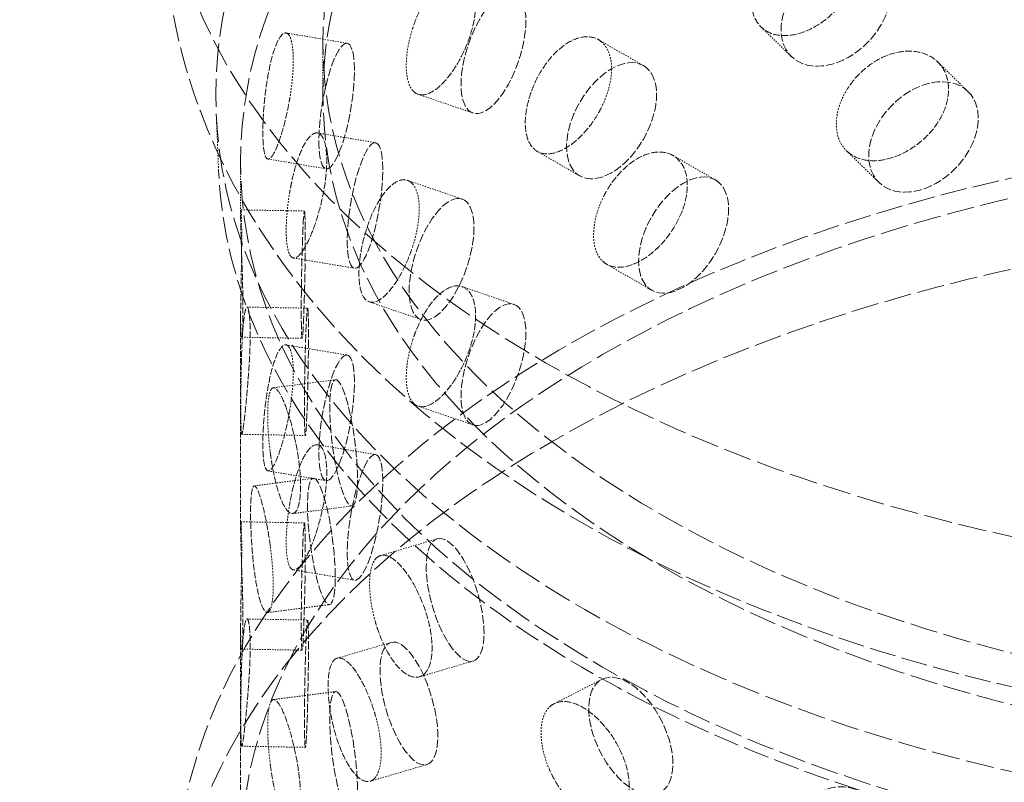
# Model space of a CAD drawing. Units: millimetres. Extents: x -1116 to 4712, y 9996 to 13572.
# Drawn here: x 4037 to 4114, y 11980 to 12039 of the extents above; entities that cross this region are included whole.
import ezdxf

# ---------------------------------------------------------------- set-up
doc = ezdxf.new("R2010")
doc.units = ezdxf.units.MM
doc.linetypes.add('DASHED', pattern=[0.2068, 0.1655, -0.0413])
doc.layers.add('Hidden (ISO)', color=1, linetype='DASHED', lineweight=18)

msp = doc.modelspace()

# ---------------------------------------------------------------- linework, layer by layer
at = {"layer": 'Hidden (ISO)', "ltscale": 0.633791}
for p, q in [((4057.95, 12038.442), (4062.747, 12037.638)), ((4058.528, 12020.768), (4063.324, 12019.963)), ((4057.95, 12013.947), (4062.747, 12013.143)), ((4058.528, 11996.273), (4063.324, 11995.468))]:
    msp.add_line(p, q, dxfattribs=at)
at = {"layer": 'Hidden (ISO)', "ltscale": 0.591962}
for p, q in [((4095.263, 12038.911), (4097.637, 12036.593)), ((4109.134, 12036.171), (4111.509, 12033.852))]:
    msp.add_line(p, q, dxfattribs=at)
at = {"layer": 'Hidden (ISO)', "ltscale": 0.627848}
msp.add_line((4060.844, 12037.609), (4060.844, 12033.569), dxfattribs=at)
at = {"layer": 'Hidden (ISO)', "ltscale": 0.634351}
for p, q in [((4082.478, 12037.919), (4086.013, 12035.879)), ((4083.135, 12020.278), (4086.67, 12018.237))]:
    msp.add_line(p, q, dxfattribs=at)
at = {"layer": 'Hidden (ISO)', "ltscale": 0.634046}
for p, q in [((4068.319, 12033.627), (4072.62, 12032.159)), ((4067.478, 12026.868), (4071.779, 12025.399)), ((4068.319, 12009.132), (4072.62, 12007.664))]:
    msp.add_line(p, q, dxfattribs=at)
at = {"layer": 'Hidden (ISO)', "ltscale": 0.702809}
msp.add_line((4052.652, 12027.641), (4052.459, 12032.158), dxfattribs=at)
at = {"layer": 'Hidden (ISO)', "ltscale": 0.602733}
for p, q in [((4060.417, 12030.591), (4064.979, 12029.825)), ((4056.531, 12028.54), (4061.092, 12027.775)), ((4060.417, 12006.096), (4064.979, 12005.331)), ((4056.531, 12004.045), (4061.092, 12003.28))]:
    msp.add_line(p, q, dxfattribs=at)
at = {"layer": 'Hidden (ISO)', "ltscale": 0.597306}
for p, q in [((4077.684, 12029.14), (4081.013, 12027.218)), ((4088.341, 12028.819), (4091.67, 12026.897))]:
    msp.add_line(p, q, dxfattribs=at)
at = {"layer": 'Hidden (ISO)', "ltscale": 0.63449}
msp.add_line((4101.978, 12029.182), (4104.523, 12026.697), dxfattribs=at)
at = {"layer": 'Hidden (ISO)', "ltscale": 0.646091}
msp.add_line((4054.38, 12028.262), (4054.38, 12024.105), dxfattribs=at)
at = {"layer": 'Hidden (ISO)', "ltscale": 0.633683}
for p, q in [((4054.4, 12024.548), (4059.391, 12024.457)), ((4054.47, 12006.919), (4059.461, 12006.828)), ((4054.4, 12000.053), (4059.391, 11999.962)), ((4054.47, 11982.424), (4059.461, 11982.333))]:
    msp.add_line(p, q, dxfattribs=at)
at = {"layer": 'Hidden (ISO)', "ltscale": 0.600794}
for p, q in [((4071.776, 12018.519), (4075.851, 12017.127)), ((4064.472, 12017.327), (4068.547, 12015.936))]:
    msp.add_line(p, q, dxfattribs=at)
at = {"layer": 'Hidden (ISO)', "ltscale": 0.603432}
for p, q in [((4054.889, 12016.913), (4059.642, 12016.826)), ((4054.457, 12014.545), (4059.21, 12014.459)), ((4054.889, 11992.418), (4059.642, 11992.332)), ((4054.457, 11990.05), (4059.21, 11989.964))]:
    msp.add_line(p, q, dxfattribs=at)
at = {"layer": 'Hidden (ISO)', "ltscale": 2.561465}
msp.add_line((4054.38, 12016.089), (4054.38, 11999.61), dxfattribs=at)
at = {"layer": 'Hidden (ISO)', "ltscale": 0.633748}
for p, q in [((4056.956, 12010.58), (4061.83, 12011.209)), ((4056.491, 11992.922), (4061.365, 11993.551)), ((4056.956, 11986.085), (4061.83, 11986.714))]:
    msp.add_line(p, q, dxfattribs=at)
at = {"layer": 'Hidden (ISO)', "ltscale": 0.603016}
for p, q in [((4055.447, 12002.871), (4060.085, 12003.469)), ((4058.472, 12000.693), (4063.11, 12001.291))]:
    msp.add_line(p, q, dxfattribs=at)
at = {"layer": 'Hidden (ISO)', "ltscale": 0.633972}
for p, q in [((4065.367, 11997.399), (4069.818, 11998.709)), ((4064.557, 11979.674), (4069.008, 11980.983))]:
    msp.add_line(p, q, dxfattribs=at)
at = {"layer": 'Hidden (ISO)', "ltscale": 2.803703}
msp.add_line((4054.38, 11991.594), (4054.38, 11973.557), dxfattribs=at)
at = {"layer": 'Hidden (ISO)', "ltscale": 0.601409}
for p, q in [((4061.963, 11989.335), (4066.186, 11990.577)), ((4068.418, 11987.873), (4072.64, 11989.115))]:
    msp.add_line(p, q, dxfattribs=at)
at = {"layer": 'Hidden (ISO)', "ltscale": 0.634279}
msp.add_line((4079.011, 11985.767), (4082.76, 11987.675), dxfattribs=at)
at = {"layer": 'Hidden (ISO)', "ltscale": 13.127937}
msp.add_ellipse((4243.001, 11887.212), major_axis=(435, 0), ratio=0.57735, start_param=0.296648, end_param=2.356194, dxfattribs=at)
at = {"layer": 'Hidden (ISO)', "ltscale": 13.216565}
msp.add_ellipse((4243.001, 11877.414), major_axis=(435, 0), ratio=0.57735, start_param=0, end_param=2.356194, dxfattribs=at)
at = {"layer": 'Hidden (ISO)', "ltscale": 13.165927}
msp.add_ellipse((4243.001, 11887.212), major_axis=(416, 0), ratio=0.57735, start_param=0, end_param=2.356194, dxfattribs=at)
at = {"layer": 'Hidden (ISO)', "ltscale": 13.198596}
msp.add_ellipse((4243.001, 11887.212), major_axis=(404, 0), ratio=0.57735, start_param=5.497787, end_param=8.63938, dxfattribs=at)
at = {"layer": 'Hidden (ISO)', "ltscale": 13.353436}
msp.add_ellipse((4151.43, 12054.755), major_axis=(103.392, 0), ratio=0.57735, start_param=1.122561, end_param=6.73142, dxfattribs=at)
at = {"layer": 'Hidden (ISO)', "ltscale": 13.368726}
msp.add_ellipse((4151.43, 12033.569), major_axis=(99.002, 0), ratio=0.57735, dxfattribs=at)
at = {"layer": 'Hidden (ISO)', "ltscale": 13.106059}
for centre in [(4151.43, 12037.609), (4151.43, 12033.569)]:
    msp.add_ellipse(centre, major_axis=(90.586, 0), ratio=0.57735, dxfattribs=at)
at = {"layer": 'Hidden (ISO)', "ltscale": 13.105161}
for centre in [(4151.43, 12028.262), (4151.43, 11973.557)]:
    msp.add_ellipse(centre, major_axis=(97.05, 0), ratio=0.57735, dxfattribs=at)
at = {"layer": 'Hidden (ISO)', "ltscale": 3.987158}
for centre, major_axis, ratio in [((4101.13, 12040.171), (3.493, 3.578), 0.702793), ((4074.235, 12036.891), (1.616, 4.732), 0.415631), ((4061.919, 12032.706), (0.827, 4.931), 0.227795), ((4083.513, 12031.548), (2.5, 4.33), 0.57735), ((4108.016, 12030.275), (3.493, 3.578), 0.702793), ((4064.151, 12024.894), (0.827, 4.931), 0.227795), ((4089.17, 12022.567), (2.5, 4.33), 0.57735), ((4070.163, 12020.667), (1.616, 4.732), 0.415631), ((4059.3, 12019.458), (0.091, 4.999), 0.025647), ((4074.235, 12012.396), (1.616, 4.732), 0.415631), ((4059.552, 12011.827), (0.091, 4.999), 0.025647), ((4061.919, 12008.212), (0.827, 4.931), 0.227795), ((4062.47, 12006.25), (-0.64, 4.959), 0.178113), ((4064.151, 12000.399), (0.827, 4.931), 0.227795), ((4060.725, 11998.51), (-0.64, 4.959), 0.178113), ((4059.3, 11994.963), (0.091, 4.999), 0.025647), ((4071.229, 11993.912), (-1.411, 4.797), 0.370682), ((4059.552, 11987.332), (0.091, 4.999), 0.025647), ((4067.597, 11985.78), (-1.411, 4.797), 0.370682), ((4085.028, 11983.219), (-2.268, 4.456), 0.539959), ((4062.47, 11981.755), (-0.64, 4.959), 0.178113), ((4102.999, 11974.844), (-3.237, 3.811), 0.675308)]:
    msp.add_ellipse(centre, major_axis=major_axis, ratio=ratio, dxfattribs=at)
at = {"layer": 'Hidden (ISO)', "ltscale": 12.976033}
msp.add_ellipse((4151.43, 11964.575), major_axis=(102.5, 0), ratio=0.57735, dxfattribs=at)
at = {"layer": 'Hidden (ISO)', "ltscale": 3.172371}
for points, knots in [([(4102.028, 12046.281), (4101.904, 12046.395), (4101.769, 12046.496), (4101.248, 12046.812), (4100.766, 12046.958), (4099.72, 12046.999), (4099.154, 12046.894), (4098.099, 12046.5), (4097.54, 12046.183), (4096.518, 12045.366), (4096.054, 12044.867), (4095.326, 12043.847), (4095.012, 12043.258), (4094.596, 12042.081), (4094.494, 12041.491), (4094.494, 12040.978), (4094.494, 12040.466), (4094.596, 12039.962), (4095.012, 12039.129), (4095.326, 12038.8), (4096.054, 12038.37), (4096.518, 12038.241), (4097.54, 12038.223), (4098.099, 12038.335), (4099.154, 12038.729), (4099.72, 12039.039), (4100.766, 12039.831), (4101.248, 12040.313), (4101.769, 12040.989), (4101.904, 12041.182), (4102.028, 12041.382)], [1.8149, 1.8149, 1.8149, 1.8149, 1.884387, 1.884387, 2.072779, 2.072779, 2.261171, 2.261171, 2.449875, 2.449875, 2.638579, 2.638579, 2.826966, 2.826966, 3.015352, 3.015352, 3.015352, 3.203739, 3.203739, 3.392126, 3.392126, 3.58083, 3.58083, 3.769533, 3.769533, 3.957926, 3.957926, 4.146318, 4.146318, 4.215804, 4.215804, 4.215804, 4.215804]), ([(4067.895, 12033.923), (4067.969, 12033.837), (4068.049, 12033.768), (4068.361, 12033.573), (4068.652, 12033.537), (4069.302, 12033.725), (4069.661, 12033.949), (4070.345, 12034.558), (4070.715, 12034.983), (4071.407, 12035.991), (4071.729, 12036.573), (4072.24, 12037.718), (4072.464, 12038.358), (4072.763, 12039.604), (4072.837, 12040.209), (4072.837, 12041.235), (4072.763, 12041.722), (4072.464, 12042.488), (4072.24, 12042.765), (4071.729, 12043.069), (4071.407, 12043.116), (4070.715, 12042.943), (4070.345, 12042.723), (4069.661, 12042.114), (4069.302, 12041.685), (4068.652, 12040.664), (4068.361, 12040.072), (4068.049, 12039.275), (4067.969, 12039.051), (4067.895, 12038.822)], [0.307224, 0.307224, 0.307224, 0.307224, 0.376711, 0.376711, 0.565103, 0.565103, 0.753495, 0.753495, 0.942199, 0.942199, 1.130903, 1.130903, 1.319289, 1.319289, 1.507676, 1.507676, 1.696063, 1.696063, 1.884449, 1.884449, 2.073153, 2.073153, 2.261857, 2.261857, 2.45025, 2.45025, 2.638642, 2.638642, 2.708128, 2.708128, 2.708128, 2.708128]), ([(4058.234, 12038.179), (4058.194, 12038.256), (4058.15, 12038.316), (4057.984, 12038.475), (4057.832, 12038.476), (4057.514, 12038.205), (4057.347, 12037.933), (4057.047, 12037.228), (4056.893, 12036.749), (4056.621, 12035.636), (4056.503, 12035.004), (4056.322, 12033.776), (4056.247, 12033.099), (4056.148, 12031.803), (4056.125, 12031.185), (4056.125, 12030.672), (4056.125, 12030.16), (4056.148, 12029.684), (4056.247, 12028.969), (4056.322, 12028.729), (4056.503, 12028.507), (4056.621, 12028.511), (4056.893, 12028.789), (4057.047, 12029.063), (4057.347, 12029.768), (4057.514, 12030.245), (4057.832, 12031.349), (4057.984, 12031.976), (4058.15, 12032.81), (4058.194, 12033.043), (4058.234, 12033.28)], [1.8149, 1.8149, 1.8149, 1.8149, 1.884387, 1.884387, 2.072779, 2.072779, 2.261171, 2.261171, 2.449875, 2.449875, 2.638579, 2.638579, 2.826966, 2.826966, 3.015352, 3.015352, 3.015352, 3.203739, 3.203739, 3.392126, 3.392126, 3.58083, 3.58083, 3.769533, 3.769533, 3.957926, 3.957926, 4.146318, 4.146318, 4.215804, 4.215804, 4.215804, 4.215804]), ([(4082.806, 12037.672), (4082.704, 12037.77), (4082.593, 12037.853), (4082.166, 12038.1), (4081.772, 12038.182), (4080.92, 12038.085), (4080.461, 12037.905), (4079.61, 12037.371), (4079.16, 12036.981), (4078.342, 12036.03), (4077.973, 12035.47), (4077.395, 12034.355), (4077.146, 12033.725), (4076.818, 12032.493), (4076.738, 12031.89), (4076.738, 12031.378), (4076.738, 12030.865), (4076.818, 12030.374), (4077.146, 12029.596), (4077.395, 12029.308), (4077.973, 12028.973), (4078.342, 12028.905), (4079.16, 12029.021), (4079.61, 12029.206), (4080.461, 12029.74), (4080.92, 12030.125), (4081.772, 12031.055), (4082.166, 12031.601), (4082.593, 12032.347), (4082.704, 12032.557), (4082.806, 12032.773)], [1.8149, 1.8149, 1.8149, 1.8149, 1.884387, 1.884387, 2.072779, 2.072779, 2.261171, 2.261171, 2.449875, 2.449875, 2.638579, 2.638579, 2.826966, 2.826966, 3.015352, 3.015352, 3.015352, 3.203739, 3.203739, 3.392126, 3.392126, 3.58083, 3.58083, 3.769533, 3.769533, 3.957926, 3.957926, 4.146318, 4.146318, 4.215804, 4.215804, 4.215804, 4.215804]), ([(4102.028, 12029.134), (4102.152, 12029.019), (4102.287, 12028.919), (4102.812, 12028.6), (4103.299, 12028.448), (4104.373, 12028.38), (4104.96, 12028.464), (4106.067, 12028.808), (4106.661, 12029.09), (4107.76, 12029.832), (4108.265, 12030.291), (4109.064, 12031.243), (4109.411, 12031.798), (4109.873, 12032.931), (4109.988, 12033.508), (4109.988, 12034.534), (4109.873, 12035.049), (4109.411, 12035.928), (4109.064, 12036.29), (4108.265, 12036.788), (4107.76, 12036.958), (4106.661, 12037.05), (4106.067, 12036.973), (4104.96, 12036.629), (4104.373, 12036.341), (4103.299, 12035.575), (4102.812, 12035.099), (4102.287, 12034.425), (4102.152, 12034.233), (4102.028, 12034.033)], [0.307224, 0.307224, 0.307224, 0.307224, 0.376711, 0.376711, 0.565103, 0.565103, 0.753495, 0.753495, 0.942199, 0.942199, 1.130903, 1.130903, 1.319289, 1.319289, 1.507676, 1.507676, 1.696063, 1.696063, 1.884449, 1.884449, 2.073153, 2.073153, 2.261857, 2.261857, 2.45025, 2.45025, 2.638642, 2.638642, 2.708128, 2.708128, 2.708128, 2.708128]), ([(4058.234, 12021.033), (4058.274, 12020.955), (4058.318, 12020.896), (4058.491, 12020.736), (4058.653, 12020.733), (4059.022, 12020.995), (4059.229, 12021.26), (4059.629, 12021.948), (4059.849, 12022.417), (4060.265, 12023.505), (4060.461, 12024.125), (4060.775, 12025.33), (4060.914, 12025.997), (4061.1, 12027.277), (4061.146, 12027.892), (4061.146, 12028.917), (4061.1, 12029.396), (4060.914, 12030.126), (4060.775, 12030.377), (4060.461, 12030.621), (4060.265, 12030.631), (4059.849, 12030.377), (4059.629, 12030.113), (4059.229, 12029.425), (4059.022, 12028.955), (4058.653, 12027.86), (4058.491, 12027.235), (4058.318, 12026.402), (4058.274, 12026.169), (4058.234, 12025.932)], [0.307224, 0.307224, 0.307224, 0.307224, 0.376711, 0.376711, 0.565103, 0.565103, 0.753495, 0.753495, 0.942199, 0.942199, 1.130903, 1.130903, 1.319289, 1.319289, 1.507676, 1.507676, 1.696063, 1.696063, 1.884449, 1.884449, 2.073153, 2.073153, 2.261857, 2.261857, 2.45025, 2.45025, 2.638642, 2.638642, 2.708128, 2.708128, 2.708128, 2.708128]), ([(4082.806, 12020.526), (4082.908, 12020.428), (4083.019, 12020.345), (4083.451, 12020.096), (4083.852, 12020.008), (4084.742, 12020.084), (4085.231, 12020.247), (4086.155, 12020.738), (4086.653, 12021.1), (4087.578, 12021.99), (4088.004, 12022.517), (4088.68, 12023.576), (4088.975, 12024.178), (4089.368, 12025.373), (4089.465, 12025.966), (4089.465, 12026.991), (4089.368, 12027.492), (4088.975, 12028.308), (4088.68, 12028.623), (4088.004, 12029.014), (4087.578, 12029.115), (4086.653, 12029.06), (4086.155, 12028.903), (4085.231, 12028.411), (4084.742, 12028.044), (4083.852, 12027.136), (4083.451, 12026.594), (4083.019, 12025.851), (4082.908, 12025.641), (4082.806, 12025.425)], [0.307224, 0.307224, 0.307224, 0.307224, 0.376711, 0.376711, 0.565103, 0.565103, 0.753495, 0.753495, 0.942199, 0.942199, 1.130903, 1.130903, 1.319289, 1.319289, 1.507676, 1.507676, 1.696063, 1.696063, 1.884449, 1.884449, 2.073153, 2.073153, 2.261857, 2.261857, 2.45025, 2.45025, 2.638642, 2.638642, 2.708128, 2.708128, 2.708128, 2.708128]), ([(4067.895, 12026.574), (4067.822, 12026.66), (4067.743, 12026.728), (4067.436, 12026.922), (4067.155, 12026.955), (4066.55, 12026.751), (4066.227, 12026.515), (4065.633, 12025.875), (4065.321, 12025.43), (4064.759, 12024.378), (4064.507, 12023.772), (4064.115, 12022.586), (4063.948, 12021.927), (4063.728, 12020.655), (4063.674, 12020.042), (4063.674, 12019.529), (4063.674, 12019.017), (4063.728, 12018.536), (4063.948, 12017.797), (4064.115, 12017.539), (4064.507, 12017.276), (4064.759, 12017.252), (4065.321, 12017.47), (4065.633, 12017.71), (4066.227, 12018.35), (4066.55, 12018.791), (4067.155, 12019.827), (4067.436, 12020.423), (4067.743, 12021.222), (4067.822, 12021.446), (4067.895, 12021.675)], [1.8149, 1.8149, 1.8149, 1.8149, 1.884387, 1.884387, 2.072779, 2.072779, 2.261171, 2.261171, 2.449875, 2.449875, 2.638579, 2.638579, 2.826966, 2.826966, 3.015352, 3.015352, 3.015352, 3.203739, 3.203739, 3.392126, 3.392126, 3.58083, 3.58083, 3.769533, 3.769533, 3.957926, 3.957926, 4.146318, 4.146318, 4.215804, 4.215804, 4.215804, 4.215804]), ([(4054.428, 12024.307), (4054.424, 12024.38), (4054.419, 12024.437), (4054.403, 12024.582), (4054.391, 12024.572), (4054.379, 12024.277), (4054.379, 12023.992), (4054.391, 12023.267), (4054.405, 12022.777), (4054.441, 12021.647), (4054.464, 12021.008), (4054.505, 12019.77), (4054.526, 12019.089), (4054.556, 12017.788), (4054.564, 12017.169), (4054.564, 12016.656), (4054.564, 12016.143), (4054.556, 12015.669), (4054.526, 12014.959), (4054.505, 12014.723), (4054.464, 12014.511), (4054.441, 12014.522), (4054.405, 12014.817), (4054.391, 12015.102), (4054.379, 12015.827), (4054.379, 12016.317), (4054.391, 12017.444), (4054.403, 12018.083), (4054.419, 12018.93), (4054.424, 12019.167), (4054.428, 12019.408)], [1.8149, 1.8149, 1.8149, 1.8149, 1.884387, 1.884387, 2.072779, 2.072779, 2.261171, 2.261171, 2.449875, 2.449875, 2.638579, 2.638579, 2.826966, 2.826966, 3.015352, 3.015352, 3.015352, 3.203739, 3.203739, 3.392126, 3.392126, 3.58083, 3.58083, 3.769533, 3.769533, 3.957926, 3.957926, 4.146318, 4.146318, 4.215804, 4.215804, 4.215804, 4.215804]), ([(4067.895, 12009.428), (4067.969, 12009.342), (4068.049, 12009.274), (4068.361, 12009.079), (4068.652, 12009.042), (4069.302, 12009.23), (4069.661, 12009.454), (4070.345, 12010.063), (4070.715, 12010.489), (4071.407, 12011.496), (4071.729, 12012.078), (4072.24, 12013.223), (4072.464, 12013.863), (4072.763, 12015.109), (4072.837, 12015.714), (4072.837, 12016.74), (4072.763, 12017.228), (4072.464, 12017.993), (4072.24, 12018.27), (4071.729, 12018.575), (4071.407, 12018.621), (4070.715, 12018.448), (4070.345, 12018.228), (4069.661, 12017.619), (4069.302, 12017.19), (4068.652, 12016.169), (4068.361, 12015.577), (4068.049, 12014.78), (4067.969, 12014.556), (4067.895, 12014.327)], [0.307224, 0.307224, 0.307224, 0.307224, 0.376711, 0.376711, 0.565103, 0.565103, 0.753495, 0.753495, 0.942199, 0.942199, 1.130903, 1.130903, 1.319289, 1.319289, 1.507676, 1.507676, 1.696063, 1.696063, 1.884449, 1.884449, 2.073153, 2.073153, 2.261857, 2.261857, 2.45025, 2.45025, 2.638642, 2.638642, 2.708128, 2.708128, 2.708128, 2.708128]), ([(4054.428, 12007.16), (4054.433, 12007.086), (4054.438, 12007.03), (4054.46, 12006.885), (4054.484, 12006.895), (4054.549, 12007.189), (4054.591, 12007.472), (4054.682, 12008.196), (4054.737, 12008.685), (4054.851, 12009.812), (4054.91, 12010.45), (4055.006, 12011.685), (4055.052, 12012.365), (4055.113, 12013.664), (4055.129, 12014.283), (4055.129, 12015.308), (4055.113, 12015.783), (4055.052, 12016.495), (4055.006, 12016.732), (4054.91, 12016.946), (4054.851, 12016.937), (4054.737, 12016.645), (4054.682, 12016.361), (4054.591, 12015.637), (4054.549, 12015.149), (4054.484, 12014.022), (4054.46, 12013.383), (4054.438, 12012.536), (4054.433, 12012.3), (4054.428, 12012.059)], [0.307224, 0.307224, 0.307224, 0.307224, 0.376711, 0.376711, 0.565103, 0.565103, 0.753495, 0.753495, 0.942199, 0.942199, 1.130903, 1.130903, 1.319289, 1.319289, 1.507676, 1.507676, 1.696063, 1.696063, 1.884449, 1.884449, 2.073153, 2.073153, 2.261857, 2.261857, 2.45025, 2.45025, 2.638642, 2.638642, 2.708128, 2.708128, 2.708128, 2.708128]), ([(4058.234, 12013.684), (4058.194, 12013.761), (4058.15, 12013.821), (4057.984, 12013.98), (4057.832, 12013.981), (4057.514, 12013.71), (4057.347, 12013.438), (4057.047, 12012.733), (4056.893, 12012.254), (4056.621, 12011.142), (4056.503, 12010.509), (4056.322, 12009.281), (4056.247, 12008.604), (4056.148, 12007.308), (4056.125, 12006.69), (4056.125, 12006.177), (4056.125, 12005.665), (4056.148, 12005.189), (4056.247, 12004.474), (4056.322, 12004.234), (4056.503, 12004.012), (4056.621, 12004.016), (4056.893, 12004.294), (4057.047, 12004.569), (4057.347, 12005.273), (4057.514, 12005.75), (4057.832, 12006.854), (4057.984, 12007.481), (4058.15, 12008.315), (4058.194, 12008.548), (4058.234, 12008.785)], [1.8149, 1.8149, 1.8149, 1.8149, 1.884387, 1.884387, 2.072779, 2.072779, 2.261171, 2.261171, 2.449875, 2.449875, 2.638579, 2.638579, 2.826966, 2.826966, 3.015352, 3.015352, 3.015352, 3.203739, 3.203739, 3.392126, 3.392126, 3.58083, 3.58083, 3.769533, 3.769533, 3.957926, 3.957926, 4.146318, 4.146318, 4.215804, 4.215804, 4.215804, 4.215804]), ([(4056.718, 12010.324), (4056.749, 12010.399), (4056.784, 12010.458), (4056.919, 12010.612), (4057.048, 12010.61), (4057.342, 12010.336), (4057.509, 12010.064), (4057.833, 12009.362), (4058.013, 12008.887), (4058.355, 12007.785), (4058.517, 12007.159), (4058.778, 12005.943), (4058.894, 12005.271), (4059.05, 12003.984), (4059.089, 12003.369), (4059.089, 12002.856), (4059.089, 12002.343), (4059.05, 12001.866), (4058.894, 12001.142), (4058.778, 12000.896), (4058.517, 12000.662), (4058.355, 12000.659), (4058.013, 12000.927), (4057.833, 12001.197), (4057.509, 12001.899), (4057.342, 12002.375), (4057.048, 12003.483), (4056.919, 12004.113), (4056.784, 12004.952), (4056.749, 12005.186), (4056.718, 12005.425)], [1.8149, 1.8149, 1.8149, 1.8149, 1.884387, 1.884387, 2.072779, 2.072779, 2.261171, 2.261171, 2.449875, 2.449875, 2.638579, 2.638579, 2.826966, 2.826966, 3.015352, 3.015352, 3.015352, 3.203739, 3.203739, 3.392126, 3.392126, 3.58083, 3.58083, 3.769533, 3.769533, 3.957926, 3.957926, 4.146318, 4.146318, 4.215804, 4.215804, 4.215804, 4.215804]), ([(4058.234, 11996.538), (4058.274, 11996.461), (4058.318, 11996.401), (4058.491, 11996.241), (4058.653, 11996.238), (4059.022, 11996.5), (4059.229, 11996.765), (4059.629, 11997.453), (4059.849, 11997.922), (4060.265, 11999.01), (4060.461, 11999.63), (4060.775, 12000.835), (4060.914, 12001.502), (4061.1, 12002.783), (4061.146, 12003.397), (4061.146, 12004.422), (4061.1, 12004.901), (4060.914, 12005.631), (4060.775, 12005.882), (4060.461, 12006.126), (4060.265, 12006.136), (4059.849, 12005.882), (4059.629, 12005.618), (4059.229, 12004.93), (4059.022, 12004.46), (4058.653, 12003.365), (4058.491, 12002.74), (4058.318, 12001.907), (4058.274, 12001.674), (4058.234, 12001.437)], [0.307224, 0.307224, 0.307224, 0.307224, 0.376711, 0.376711, 0.565103, 0.565103, 0.753495, 0.753495, 0.942199, 0.942199, 1.130903, 1.130903, 1.319289, 1.319289, 1.507676, 1.507676, 1.696063, 1.696063, 1.884449, 1.884449, 2.073153, 2.073153, 2.261857, 2.261857, 2.45025, 2.45025, 2.638642, 2.638642, 2.708128, 2.708128, 2.708128, 2.708128]), ([(4056.718, 11993.177), (4056.686, 11993.101), (4056.652, 11993.043), (4056.523, 11992.89), (4056.406, 11992.893), (4056.163, 11993.174), (4056.037, 11993.452), (4055.814, 11994.166), (4055.701, 11994.65), (4055.506, 11995.771), (4055.423, 11996.407), (4055.297, 11997.641), (4055.245, 11998.32), (4055.178, 11999.619), (4055.163, 12000.238), (4055.163, 12001.263), (4055.178, 12001.738), (4055.245, 12002.45), (4055.297, 12002.688), (4055.423, 12002.904), (4055.506, 12002.897), (4055.701, 12002.61), (4055.814, 12002.331), (4056.037, 12001.617), (4056.163, 12001.134), (4056.406, 12000.02), (4056.523, 11999.389), (4056.652, 11998.549), (4056.686, 11998.315), (4056.718, 11998.076)], [0.307224, 0.307224, 0.307224, 0.307224, 0.376711, 0.376711, 0.565103, 0.565103, 0.753495, 0.753495, 0.942199, 0.942199, 1.130903, 1.130903, 1.319289, 1.319289, 1.507676, 1.507676, 1.696063, 1.696063, 1.884449, 1.884449, 2.073153, 2.073153, 2.261857, 2.261857, 2.45025, 2.45025, 2.638642, 2.638642, 2.708128, 2.708128, 2.708128, 2.708128]), ([(4054.428, 11999.812), (4054.424, 11999.886), (4054.419, 11999.942), (4054.403, 12000.087), (4054.391, 12000.077), (4054.379, 11999.782), (4054.379, 11999.497), (4054.391, 11998.772), (4054.405, 11998.282), (4054.441, 11997.152), (4054.464, 11996.513), (4054.505, 11995.275), (4054.526, 11994.594), (4054.556, 11993.293), (4054.564, 11992.674), (4054.564, 11992.161), (4054.564, 11991.648), (4054.556, 11991.174), (4054.526, 11990.464), (4054.505, 11990.228), (4054.464, 11990.016), (4054.441, 11990.027), (4054.405, 11990.322), (4054.391, 11990.607), (4054.379, 11991.333), (4054.379, 11991.822), (4054.391, 11992.95), (4054.403, 11993.588), (4054.419, 11994.435), (4054.424, 11994.672), (4054.428, 11994.913)], [1.8149, 1.8149, 1.8149, 1.8149, 1.884387, 1.884387, 2.072779, 2.072779, 2.261171, 2.261171, 2.449875, 2.449875, 2.638579, 2.638579, 2.826966, 2.826966, 3.015352, 3.015352, 3.015352, 3.203739, 3.203739, 3.392126, 3.392126, 3.58083, 3.58083, 3.769533, 3.769533, 3.957926, 3.957926, 4.146318, 4.146318, 4.215804, 4.215804, 4.215804, 4.215804]), ([(4064.958, 11997.109), (4065.024, 11997.192), (4065.095, 11997.258), (4065.374, 11997.442), (4065.634, 11997.468), (4066.217, 11997.258), (4066.54, 11997.022), (4067.156, 11996.389), (4067.491, 11995.951), (4068.117, 11994.92), (4068.409, 11994.327), (4068.873, 11993.163), (4069.077, 11992.516), (4069.349, 11991.26), (4069.417, 11990.652), (4069.417, 11990.139), (4069.417, 11989.626), (4069.349, 11989.141), (4069.077, 11988.386), (4068.873, 11988.116), (4068.409, 11987.83), (4068.117, 11987.794), (4067.491, 11987.991), (4067.156, 11988.224), (4066.54, 11988.857), (4066.217, 11989.298), (4065.634, 11990.341), (4065.374, 11990.943), (4065.095, 11991.751), (4065.024, 11991.978), (4064.958, 11992.21)], [1.8149, 1.8149, 1.8149, 1.8149, 1.884387, 1.884387, 2.072779, 2.072779, 2.261171, 2.261171, 2.449875, 2.449875, 2.638579, 2.638579, 2.826966, 2.826966, 3.015352, 3.015352, 3.015352, 3.203739, 3.203739, 3.392126, 3.392126, 3.58083, 3.58083, 3.769533, 3.769533, 3.957926, 3.957926, 4.146318, 4.146318, 4.215804, 4.215804, 4.215804, 4.215804]), ([(4054.428, 11982.665), (4054.433, 11982.591), (4054.438, 11982.535), (4054.46, 11982.39), (4054.484, 11982.4), (4054.549, 11982.694), (4054.591, 11982.977), (4054.682, 11983.701), (4054.737, 11984.19), (4054.851, 11985.317), (4054.91, 11985.955), (4055.006, 11987.19), (4055.052, 11987.87), (4055.113, 11989.169), (4055.129, 11989.788), (4055.129, 11990.814), (4055.113, 11991.288), (4055.052, 11992), (4055.006, 11992.237), (4054.91, 11992.452), (4054.851, 11992.442), (4054.737, 11992.15), (4054.682, 11991.866), (4054.591, 11991.142), (4054.549, 11990.654), (4054.484, 11989.527), (4054.46, 11988.889), (4054.438, 11988.042), (4054.433, 11987.805), (4054.428, 11987.564)], [0.307224, 0.307224, 0.307224, 0.307224, 0.376711, 0.376711, 0.565103, 0.565103, 0.753495, 0.753495, 0.942199, 0.942199, 1.130903, 1.130903, 1.319289, 1.319289, 1.507676, 1.507676, 1.696063, 1.696063, 1.884449, 1.884449, 2.073153, 2.073153, 2.261857, 2.261857, 2.45025, 2.45025, 2.638642, 2.638642, 2.708128, 2.708128, 2.708128, 2.708128]), ([(4064.958, 11979.962), (4064.893, 11979.879), (4064.822, 11979.813), (4064.549, 11979.631), (4064.299, 11979.607), (4063.763, 11979.831), (4063.478, 11980.079), (4062.954, 11980.739), (4062.68, 11981.195), (4062.188, 11982.266), (4061.968, 11982.88), (4061.627, 11984.079), (4061.482, 11984.744), (4061.291, 11986.024), (4061.245, 11986.638), (4061.245, 11987.664), (4061.291, 11988.143), (4061.482, 11988.874), (4061.627, 11989.126), (4061.968, 11989.377), (4062.188, 11989.391), (4062.68, 11989.155), (4062.954, 11988.904), (4063.478, 11988.244), (4063.763, 11987.792), (4064.299, 11986.735), (4064.549, 11986.129), (4064.822, 11985.32), (4064.893, 11985.093), (4064.958, 11984.861)], [0.307224, 0.307224, 0.307224, 0.307224, 0.376711, 0.376711, 0.565103, 0.565103, 0.753495, 0.753495, 0.942199, 0.942199, 1.130903, 1.130903, 1.319289, 1.319289, 1.507676, 1.507676, 1.696063, 1.696063, 1.884449, 1.884449, 2.073153, 2.073153, 2.261857, 2.261857, 2.45025, 2.45025, 2.638642, 2.638642, 2.708128, 2.708128, 2.708128, 2.708128]), ([(4056.718, 11985.829), (4056.749, 11985.905), (4056.784, 11985.963), (4056.919, 11986.117), (4057.048, 11986.115), (4057.342, 11985.841), (4057.509, 11985.569), (4057.833, 11984.867), (4058.013, 11984.392), (4058.355, 11983.29), (4058.517, 11982.664), (4058.778, 11981.448), (4058.894, 11980.777), (4059.05, 11979.49), (4059.089, 11978.874), (4059.089, 11978.361), (4059.089, 11977.848), (4059.05, 11977.371), (4058.894, 11976.647), (4058.778, 11976.401), (4058.517, 11976.167), (4058.355, 11976.164), (4058.013, 11976.432), (4057.833, 11976.703), (4057.509, 11977.404), (4057.342, 11977.881), (4057.048, 11978.988), (4056.919, 11979.618), (4056.784, 11980.457), (4056.749, 11980.691), (4056.718, 11980.93)], [1.8149, 1.8149, 1.8149, 1.8149, 1.884387, 1.884387, 2.072779, 2.072779, 2.261171, 2.261171, 2.449875, 2.449875, 2.638579, 2.638579, 2.826966, 2.826966, 3.015352, 3.015352, 3.015352, 3.203739, 3.203739, 3.392126, 3.392126, 3.58083, 3.58083, 3.769533, 3.769533, 3.957926, 3.957926, 4.146318, 4.146318, 4.215804, 4.215804, 4.215804, 4.215804]), ([(4078.632, 11985.492), (4078.728, 11985.587), (4078.831, 11985.666), (4079.236, 11985.9), (4079.612, 11985.973), (4080.446, 11985.866), (4080.905, 11985.686), (4081.774, 11985.162), (4082.243, 11984.782), (4083.115, 11983.86), (4083.517, 11983.318), (4084.155, 11982.235), (4084.434, 11981.623), (4084.806, 11980.414), (4084.898, 11979.817), (4084.898, 11979.305), (4084.898, 11978.792), (4084.806, 11978.295), (4084.434, 11977.493), (4084.155, 11977.188), (4083.517, 11976.821), (4083.115, 11976.735), (4082.243, 11976.823), (4081.774, 11976.997), (4080.905, 11977.521), (4080.446, 11977.905), (4079.612, 11978.845), (4079.236, 11979.401), (4078.831, 11980.159), (4078.728, 11980.373), (4078.632, 11980.593)], [1.8149, 1.8149, 1.8149, 1.8149, 1.884387, 1.884387, 2.072779, 2.072779, 2.261171, 2.261171, 2.449875, 2.449875, 2.638579, 2.638579, 2.826966, 2.826966, 3.015352, 3.015352, 3.015352, 3.203739, 3.203739, 3.392126, 3.392126, 3.58083, 3.58083, 3.769533, 3.769533, 3.957926, 3.957926, 4.146318, 4.146318, 4.215804, 4.215804, 4.215804, 4.215804])]:
    msp.add_open_spline(points, degree=3, knots=knots, dxfattribs=at)
at = {"layer": 'Hidden (ISO)', "ltscale": 12.49558}
msp.add_open_spline([(4254.479, 12045.991), (4254.204, 12039.549), (4252.438, 12033.197), (4246.18, 12020.92), (4241.454, 12015.097), (4229.157, 12004.164), (4221.264, 11999.243), (4203.339, 11991.136), (4193.237, 11988.015), (4172.09, 11983.92), (4161.056, 11982.93), (4139.079, 11983.11), (4128.139, 11984.27), (4107.29, 11988.671), (4097.388, 11991.92), (4079.54, 12000.4), (4071.6, 12005.645), (4058.936, 12017.805), (4054.08, 12024.691), (4049.557, 12036.692), (4048.581, 12041.322), (4048.382, 12045.991)], degree=3, knots=[2.38089, 2.38089, 2.38089, 2.38089, 2.642434, 2.642434, 2.932159, 2.932159, 3.262522, 3.262522, 3.603326, 3.603326, 3.94118, 3.94118, 4.277516, 4.277516, 4.615615, 4.615615, 4.956444, 4.956444, 5.283553, 5.283553, 5.473092, 5.473092, 5.473092, 5.473092], dxfattribs=at)
at = {"layer": 'Hidden (ISO)', "ltscale": 0.816544}
for points, knots in [([(4067.895, 12038.822), (4067.77, 12038.43), (4067.663, 12038.024), (4067.453, 12036.996), (4067.391, 12036.386), (4067.391, 12035.874), (4067.391, 12035.361), (4067.453, 12034.877), (4067.663, 12034.264), (4067.77, 12034.069), (4067.895, 12033.923)], [2.7081281, 2.7081281, 2.7081281, 2.7081281, 2.826997, 2.826997, 3.0153523, 3.0153523, 3.0153523, 3.2037075, 3.2037075, 3.3225764, 3.3225764, 3.3225764, 3.3225764]), ([(4058.234, 12033.28), (4058.303, 12033.686), (4058.363, 12034.104), (4058.481, 12035.154), (4058.518, 12035.77), (4058.518, 12036.796), (4058.481, 12037.273), (4058.363, 12037.863), (4058.303, 12038.047), (4058.234, 12038.179)], [1.200452, 1.200452, 1.200452, 1.200452, 1.3193209, 1.3193209, 1.5076761, 1.5076761, 1.6960314, 1.6960314, 1.8149003, 1.8149003, 1.8149003, 1.8149003]), ([(4082.806, 12032.773), (4082.98, 12033.143), (4083.131, 12033.53), (4083.427, 12034.519), (4083.516, 12035.116), (4083.516, 12036.142), (4083.427, 12036.638), (4083.131, 12037.289), (4082.98, 12037.504), (4082.806, 12037.672)], [1.200452, 1.200452, 1.200452, 1.200452, 1.3193209, 1.3193209, 1.5076761, 1.5076761, 1.6960314, 1.6960314, 1.8149003, 1.8149003, 1.8149003, 1.8149003]), ([(4102.028, 12034.033), (4101.815, 12033.692), (4101.634, 12033.328), (4101.277, 12032.384), (4101.17, 12031.8), (4101.17, 12031.287), (4101.17, 12030.775), (4101.277, 12030.265), (4101.634, 12029.569), (4101.815, 12029.331), (4102.028, 12029.134)], [2.7081281, 2.7081281, 2.7081281, 2.7081281, 2.826997, 2.826997, 3.0153523, 3.0153523, 3.0153523, 3.2037075, 3.2037075, 3.3225764, 3.3225764, 3.3225764, 3.3225764]), ([(4058.234, 12025.932), (4058.165, 12025.526), (4058.107, 12025.108), (4057.993, 12024.056), (4057.96, 12023.439), (4057.96, 12022.927), (4057.96, 12022.414), (4057.993, 12021.937), (4058.107, 12021.348), (4058.165, 12021.165), (4058.234, 12021.033)], [2.7081281, 2.7081281, 2.7081281, 2.7081281, 2.826997, 2.826997, 3.0153523, 3.0153523, 3.0153523, 3.2037075, 3.2037075, 3.3225764, 3.3225764, 3.3225764, 3.3225764]), ([(4067.895, 12021.675), (4068.021, 12022.067), (4068.13, 12022.472), (4068.344, 12023.499), (4068.409, 12024.108), (4068.409, 12025.133), (4068.344, 12025.618), (4068.13, 12026.232), (4068.021, 12026.428), (4067.895, 12026.574)], [1.200452, 1.200452, 1.200452, 1.200452, 1.3193209, 1.3193209, 1.5076761, 1.5076761, 1.6960314, 1.6960314, 1.8149003, 1.8149003, 1.8149003, 1.8149003]), ([(4082.806, 12025.425), (4082.631, 12025.055), (4082.482, 12024.668), (4082.19, 12023.676), (4082.102, 12023.078), (4082.102, 12022.565), (4082.102, 12022.052), (4082.19, 12021.557), (4082.482, 12020.908), (4082.631, 12020.694), (4082.806, 12020.526)], [2.7081281, 2.7081281, 2.7081281, 2.7081281, 2.826997, 2.826997, 3.0153523, 3.0153523, 3.0153523, 3.2037075, 3.2037075, 3.3225764, 3.3225764, 3.3225764, 3.3225764]), ([(4054.428, 12019.408), (4054.436, 12019.819), (4054.444, 12020.242), (4054.459, 12021.302), (4054.465, 12021.921), (4054.465, 12022.947), (4054.459, 12023.421), (4054.444, 12024.001), (4054.436, 12024.18), (4054.428, 12024.307)], [1.200452, 1.200452, 1.200452, 1.200452, 1.3193209, 1.3193209, 1.5076761, 1.5076761, 1.6960314, 1.6960314, 1.8149003, 1.8149003, 1.8149003, 1.8149003]), ([(4067.895, 12014.327), (4067.77, 12013.935), (4067.663, 12013.529), (4067.453, 12012.501), (4067.391, 12011.891), (4067.391, 12011.379), (4067.391, 12010.866), (4067.453, 12010.382), (4067.663, 12009.769), (4067.77, 12009.574), (4067.895, 12009.428)], [2.7081281, 2.7081281, 2.7081281, 2.7081281, 2.826997, 2.826997, 3.0153523, 3.0153523, 3.0153523, 3.2037075, 3.2037075, 3.3225764, 3.3225764, 3.3225764, 3.3225764]), ([(4058.234, 12008.785), (4058.303, 12009.191), (4058.363, 12009.609), (4058.481, 12010.659), (4058.518, 12011.276), (4058.518, 12012.301), (4058.481, 12012.778), (4058.363, 12013.368), (4058.303, 12013.552), (4058.234, 12013.684)], [1.200452, 1.200452, 1.200452, 1.200452, 1.3193209, 1.3193209, 1.5076761, 1.5076761, 1.6960314, 1.6960314, 1.8149003, 1.8149003, 1.8149003, 1.8149003]), ([(4054.428, 12012.059), (4054.421, 12011.648), (4054.415, 12011.225), (4054.404, 12010.164), (4054.402, 12009.545), (4054.402, 12009.033), (4054.402, 12008.52), (4054.404, 12008.046), (4054.415, 12007.465), (4054.421, 12007.287), (4054.428, 12007.16)], [2.7081281, 2.7081281, 2.7081281, 2.7081281, 2.826997, 2.826997, 3.0153523, 3.0153523, 3.0153523, 3.2037075, 3.2037075, 3.3225764, 3.3225764, 3.3225764, 3.3225764]), ([(4056.718, 12005.425), (4056.664, 12005.833), (4056.619, 12006.253), (4056.53, 12007.308), (4056.505, 12007.926), (4056.505, 12008.951), (4056.53, 12009.427), (4056.619, 12010.012), (4056.664, 12010.194), (4056.718, 12010.324)], [1.200452, 1.200452, 1.200452, 1.200452, 1.3193209, 1.3193209, 1.5076761, 1.5076761, 1.6960314, 1.6960314, 1.8149003, 1.8149003, 1.8149003, 1.8149003]), ([(4058.234, 12001.437), (4058.165, 12001.031), (4058.107, 12000.613), (4057.993, 11999.561), (4057.96, 11998.945), (4057.96, 11998.432), (4057.96, 11997.919), (4057.993, 11997.442), (4058.107, 11996.853), (4058.165, 11996.67), (4058.234, 11996.538)], [2.7081281, 2.7081281, 2.7081281, 2.7081281, 2.826997, 2.826997, 3.0153523, 3.0153523, 3.0153523, 3.2037075, 3.2037075, 3.3225764, 3.3225764, 3.3225764, 3.3225764]), ([(4054.428, 11994.913), (4054.436, 11995.324), (4054.444, 11995.747), (4054.459, 11996.807), (4054.465, 11997.427), (4054.465, 11998.452), (4054.459, 11998.926), (4054.444, 11999.506), (4054.436, 11999.685), (4054.428, 11999.812)], [1.200452, 1.200452, 1.200452, 1.200452, 1.3193209, 1.3193209, 1.5076761, 1.5076761, 1.6960314, 1.6960314, 1.8149003, 1.8149003, 1.8149003, 1.8149003]), ([(4056.718, 11998.076), (4056.772, 11997.668), (4056.819, 11997.248), (4056.912, 11996.194), (4056.941, 11995.577), (4056.941, 11995.064), (4056.941, 11994.551), (4056.912, 11994.075), (4056.819, 11993.489), (4056.772, 11993.307), (4056.718, 11993.177)], [2.7081281, 2.7081281, 2.7081281, 2.7081281, 2.826997, 2.826997, 3.0153523, 3.0153523, 3.0153523, 3.2037075, 3.2037075, 3.3225764, 3.3225764, 3.3225764, 3.3225764]), ([(4064.958, 11992.21), (4064.846, 11992.606), (4064.751, 11993.015), (4064.564, 11994.051), (4064.509, 11994.662), (4064.509, 11995.688), (4064.564, 11996.169), (4064.751, 11996.775), (4064.846, 11996.967), (4064.958, 11997.109)], [1.200452, 1.200452, 1.200452, 1.200452, 1.3193209, 1.3193209, 1.5076761, 1.5076761, 1.6960314, 1.6960314, 1.8149003, 1.8149003, 1.8149003, 1.8149003]), ([(4054.428, 11987.564), (4054.421, 11987.153), (4054.415, 11986.73), (4054.404, 11985.67), (4054.402, 11985.05), (4054.402, 11984.538), (4054.402, 11984.025), (4054.404, 11983.551), (4054.415, 11982.97), (4054.421, 11982.792), (4054.428, 11982.665)], [2.7081281, 2.7081281, 2.7081281, 2.7081281, 2.826997, 2.826997, 3.0153523, 3.0153523, 3.0153523, 3.2037075, 3.2037075, 3.3225764, 3.3225764, 3.3225764, 3.3225764]), ([(4056.718, 11980.93), (4056.664, 11981.338), (4056.619, 11981.758), (4056.53, 11982.813), (4056.505, 11983.431), (4056.505, 11984.456), (4056.53, 11984.932), (4056.619, 11985.517), (4056.664, 11985.699), (4056.718, 11985.829)], [1.200452, 1.200452, 1.200452, 1.200452, 1.3193209, 1.3193209, 1.5076761, 1.5076761, 1.6960314, 1.6960314, 1.8149003, 1.8149003, 1.8149003, 1.8149003]), ([(4064.958, 11984.861), (4065.07, 11984.465), (4065.167, 11984.056), (4065.359, 11983.022), (4065.417, 11982.411), (4065.417, 11981.899), (4065.417, 11981.386), (4065.359, 11980.903), (4065.167, 11980.296), (4065.07, 11980.104), (4064.958, 11979.962)], [2.7081281, 2.7081281, 2.7081281, 2.7081281, 2.826997, 2.826997, 3.0153523, 3.0153523, 3.0153523, 3.2037075, 3.2037075, 3.3225764, 3.3225764, 3.3225764, 3.3225764]), ([(4078.632, 11980.593), (4078.469, 11980.969), (4078.33, 11981.362), (4078.057, 11982.363), (4077.975, 11982.965), (4077.975, 11983.99), (4078.057, 11984.482), (4078.33, 11985.121), (4078.469, 11985.33), (4078.632, 11985.492)], [1.200452, 1.200452, 1.200452, 1.200452, 1.3193209, 1.3193209, 1.5076761, 1.5076761, 1.6960314, 1.6960314, 1.8149003, 1.8149003, 1.8149003, 1.8149003])]:
    msp.add_open_spline(points, degree=3, knots=knots, dxfattribs=at)
at = {"layer": 'Hidden (ISO)', "ltscale": 12.617796}
msp.add_open_spline([(4049.211, 11971.863), (4049.481, 11978.169), (4051.397, 11984.418), (4058.31, 11996.38), (4063.445, 12002.059), (4076.524, 12012.31), (4084.578, 12016.832), (4102.667, 12024.139), (4112.708, 12026.915), (4133.721, 12030.457), (4144.687, 12031.228), (4166.468, 12030.708), (4177.28, 12029.42), (4197.707, 12024.896), (4207.317, 12021.658), (4224.388, 12013.493), (4231.842, 12008.562), (4243.724, 11997.431), (4248.182, 11991.231), (4252.511, 11980.489), (4253.465, 11976.187), (4253.65, 11971.863)], degree=3, knots=[5.522482, 5.522482, 5.522482, 5.522482, 5.819846, 5.819846, 6.132679, 6.132679, 6.458114, 6.458114, 6.784554, 6.784554, 7.109893, 7.109893, 7.434857, 7.434857, 7.760438, 7.760438, 8.087072, 8.087072, 8.410788, 8.410788, 8.614685, 8.614685, 8.614685, 8.614685], dxfattribs=at)
at = {"layer": 'Hidden (ISO)', "ltscale": 12.280133}
msp.add_open_spline([(4250.209, 12027.641), (4249.949, 12021.557), (4248.019, 12015.507), (4241.02, 12004.026), (4235.907, 11998.603), (4222.994, 11988.935), (4215.168, 11984.703), (4197.625, 11977.888), (4187.911, 11975.306), (4167.583, 11972.05), (4156.974, 11971.373), (4135.926, 11971.989), (4125.491, 11973.281), (4105.838, 11977.707), (4096.624, 11980.841), (4080.344, 11988.652), (4073.281, 11993.328), (4062.05, 12003.769), (4057.877, 12009.532), (4053.745, 12019.51), (4052.826, 12023.569), (4052.652, 12027.641)], degree=3, knots=[2.38089, 2.38089, 2.38089, 2.38089, 2.694614, 2.694614, 3.013142, 3.013142, 3.334672, 3.334672, 3.656302, 3.656302, 3.977648, 3.977648, 4.298907, 4.298907, 4.620329, 4.620329, 4.942034, 4.942034, 5.263108, 5.263108, 5.473092, 5.473092, 5.473092, 5.473092], dxfattribs=at)

doc.saveas('drawing.dxf')
